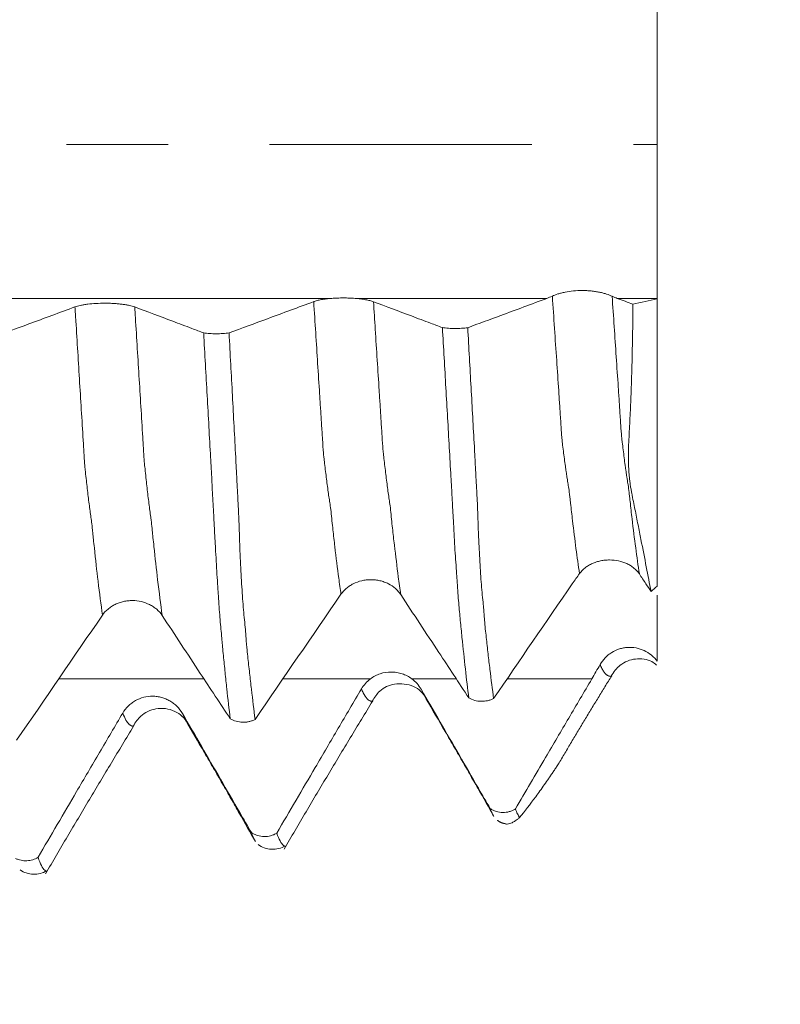
# Model space of a CAD drawing. Units: millimetres. Extents: x -43 to 78, y -82 to 24.
# Drawn here: x 54 to 58, y -4 to 1 of the extents above; entities that cross this region are included whole.
import ezdxf

# ---------------------------------------------------------------- set-up
doc = ezdxf.new("R2010")
doc.units = ezdxf.units.MM
doc.linetypes.add('CENTER', pattern=[47.5, 22, -8.5, 8.5, -8.5])
for name, color, linetype in [('1', 4, 'Continuous'), ('2', 7, 'Continuous'), ('SK2', 7, 'Continuous'), ('SK4', 2, 'CENTER')]:
    doc.layers.add(name, color=color, linetype=linetype)
doc.styles.add('iso_b_vert', font='simplex.shx')
doc.dimstyles.get("Standard").update_dxf_attribs({"dimtxt": 0.18, "dimasz": 0.18, "dimexe": 0.18, "dimexo": 0.0625, "dimgap": 0.09, "dimtad": 1, "dimzin": 0, "dimdsep": 52, "dimtxsty": 'Standard', "dimcen": 0.09, "dimadec": 0, "dimazin": 0, "dimtfac": 1, "dimtdec": 4, "dimtofl": 0, "dimtmove": 0, "dimatfit": 3, "dimfxl": 1, "dimtolj": 1, "dimtzin": 0, "dimarcsym": 0})

# ---------------------------------------------------------------- blocks, each defined once
blk = doc.blocks.new('_U0')
at = {"layer": '2', "lineweight": 13}
for p, q in [((76.5, -10.574178), (76.5, 17.328978)), ((58.5875, 3.074178), (78.5, 3.074178)), ((58.5875, -3.074178), (78.5, -3.074178))]:
    blk.add_line(p, q, dxfattribs=at)
at = {"layer": '2', "lineweight": 18}
for points in [[(76.5, 3.074178), (76.039216, 6.574177), (76.960784, 6.57418)], [(76.5, -3.074178), (76.960784, -6.574177), (76.039216, -6.57418)]]:
    blk.add_solid(points, dxfattribs=at)
at = {"layer": '2', "lineweight": 18, "insert": (75.908886, 13.209178), "char_height": 3, "attachment_point": 7, "rotation": 90, "line_spacing_factor": 1.084337, "style": 'iso_b_vert'}
blk.add_mtext('\\W0.7203;M6', dxfattribs=at)
blk = doc.blocks.new('_U2')
at = {"layer": 'SK2', "lineweight": 13}
for p, q in [((54, 1.5875), (54, 13.985476)), ((57, 4.661678), (57, 13.985476)), ((64.5, 11.985476), (46.5, 11.985476))]:
    blk.add_line(p, q, dxfattribs=at)
at = {"layer": 'SK2', "lineweight": 18}
for points in [[(54, 11.985476), (50.500002, 11.524692), (50.499998, 12.446259)], [(57, 11.985476), (60.499998, 12.446259), (60.500002, 11.524692)]]:
    blk.add_solid(points, dxfattribs=at)
at = {"layer": 'SK2', "lineweight": 18, "attachment_point": 7, "line_spacing_factor": 1.084337, "style": 'iso_b_vert'}
for s, insert, char_height in [('\\W0.5404;3', (53.642534, 19.87059), 3), ("\\W0.6474;'C'", (53.669034, 12.768109), 3.5)]:
    blk.add_mtext(s, dxfattribs=dict(at, insert=insert, char_height=char_height))
blk = doc.blocks.new('_U3')
at = {"layer": 'SK2', "lineweight": 13}
for p, q in [((47, -4.661678), (47, -12.074178)), ((57, -4.661678), (57, -12.074178)), ((57, -10.074178), (47, -10.074178))]:
    blk.add_line(p, q, dxfattribs=at)
at = {"layer": 'SK2', "lineweight": 18}
for points in [[(47, -10.074178), (50.499998, -9.613395), (50.500002, -10.534962)], [(57, -10.074178), (53.500002, -10.534962), (53.499998, -9.613395)]]:
    blk.add_solid(points, dxfattribs=at)
at = {"layer": 'SK2', "lineweight": 18, "insert": (49.492115, -9.189064), "char_height": 3, "attachment_point": 7, "line_spacing_factor": 1.084337, "style": 'iso_b_vert'}
blk.add_mtext('\\W0.5321;10', dxfattribs=at)
blk = doc.blocks.new('_U4')
at = {"layer": 'SK2', "lineweight": 13}
for p, q in [((27, -3.87455), (27, -34.574178)), ((57, -4.661678), (57, -34.574178)), ((57, -32.574178), (27, -32.574178))]:
    blk.add_line(p, q, dxfattribs=at)
at = {"layer": 'SK2', "lineweight": 18}
for points in [[(27, -32.574178), (30.499998, -32.113395), (30.500002, -33.034962)], [(57, -32.574178), (53.500002, -33.034962), (53.499998, -32.113395)]]:
    blk.add_solid(points, dxfattribs=at)
at = {"layer": 'SK2', "lineweight": 18, "insert": (40.367172, -31.689064), "char_height": 3, "attachment_point": 7, "line_spacing_factor": 1.084337, "style": 'iso_b_vert'}
blk.add_mtext('\\W0.6740;30', dxfattribs=at)
blk = doc.blocks.new('_U5')
at = {"layer": '2', "lineweight": 13}
for p, q in [((31.5, -1.5875), (31.5, -23.574178)), ((57, -4.661678), (57, -23.574178)), ((57, -21.574178), (31.5, -21.574178))]:
    blk.add_line(p, q, dxfattribs=at)
at = {"layer": '2', "lineweight": 18}
for points in [[(31.5, -21.574178), (34.999998, -21.113395), (35.000002, -22.034962)], [(57, -21.574178), (53.500002, -22.034962), (53.499998, -21.113395)]]:
    blk.add_solid(points, dxfattribs=at)
at = {"layer": '2', "lineweight": 18, "insert": (40.888544, -20.689064), "char_height": 3, "attachment_point": 7, "line_spacing_factor": 1.084337, "style": 'iso_b_vert'}
blk.add_mtext('\\W0.7346;25.5', dxfattribs=at)

msp = doc.modelspace()

# ---------------------------------------------------------------- linework, layer by layer
at = {"layer": '1', "lineweight": 18}
for p, q in [((57, -0.6468), (57, -1.8497)), ((54.3351, -3.0405), (54.3382, -3.0437))]:
    msp.add_line(p, q, dxfattribs=at)
for points, knots in [([(57, -0.6444), (57, -0.6362), (57, -0.6251), (57, -0.5971), (57, -0.5803), (57, -0.5406), (57, -0.5184), (57, -0.4693), (57, -0.4424), (57, -0.3838), (57, -0.3529), (57, -0.2882), (57, -0.2543), (57, -0.1835), (57, -0.1475), (57, -0.0745), (57, -0.0375), (57, 0.0376), (57, 0.0746), (57, 0.1476), (57, 0.1836), (57, 0.2544), (57, 0.2883), (57, 0.3368), (57, 0.3526), (57, 0.3835), (57, 0.3986), (57, 0.4424), (57, 0.4693), (57, 0.5061), (57, 0.5178), (57, 0.5401), (57, 0.5506), (57, 0.5803), (57, 0.614), (57, 0.6362), (57, 0.6444)], [0, 0, 0, 0, 0.0625, 0.0625, 0.125, 0.125, 0.1875, 0.1875, 0.25, 0.25, 0.3125, 0.3125, 0.375, 0.375, 0.4375, 0.4375, 0.5, 0.5, 0.5625, 0.5625, 0.625, 0.625, 0.6875, 0.6875, 0.71875, 0.71875, 0.75, 0.75, 0.8125, 0.8125, 0.84375, 0.84375, 0.875, 0.875, 0.9375, 1, 1, 1, 1]), ([(56.8112, -0.6352), (56.8048, -0.6322), (56.7972, -0.6292), (56.7837, -0.6249), (56.779, -0.6235), (56.769, -0.621), (56.7638, -0.6197), (56.753, -0.6175), (56.7473, -0.6165), (56.7356, -0.6147), (56.7237, -0.6131), (56.7114, -0.6121), (56.6989, -0.6115), (56.6925, -0.6113), (56.6736, -0.6112), (56.6611, -0.6118), (56.6364, -0.6142), (56.6247, -0.6159), (56.6083, -0.6193), (56.603, -0.6205), (56.5929, -0.6231), (56.5882, -0.6244), (56.5748, -0.6287), (56.567, -0.6317), (56.5606, -0.6347)], [0, 0, 0, 0, 0.125, 0.125, 0.1875, 0.1875, 0.25, 0.25, 0.3125, 0.3125, 0.375, 0.4375, 0.4375, 0.5, 0.5, 0.625, 0.625, 0.75, 0.75, 0.8125, 0.8125, 0.875, 0.875, 1, 1, 1, 1]), ([(55.5604, -0.6579), (55.5281, -0.6699), (55.4958, -0.6818), (55.4314, -0.7056), (55.3992, -0.7176), (55.3131, -0.7494), (55.2594, -0.7694), (55.2056, -0.7893)], [0, 0, 0, 0, 0.272423, 0.272423, 0.544847, 0.544847, 1, 1, 1, 1]), ([(55.6363, -0.6444), (55.6283, -0.645), (55.6207, -0.6457), (55.6062, -0.6475), (55.5992, -0.6485), (55.5863, -0.6509), (55.5804, -0.6521), (55.5695, -0.6549), (55.5646, -0.6564), (55.5604, -0.6579)], [0, 0, 0, 0, 0.25, 0.25, 0.5, 0.5, 0.75, 0.75, 1, 1, 1, 1]), ([(55.7336, -0.6444), (55.7257, -0.6438), (55.7178, -0.6433), (55.7015, -0.6427), (55.6932, -0.6425), (55.6766, -0.6425), (55.6684, -0.6427), (55.6522, -0.6433), (55.6441, -0.6438), (55.6363, -0.6444)], [0, 0, 0, 0, 0.25, 0.25, 0.5, 0.5, 0.75, 0.75, 1, 1, 1, 1]), ([(55.8109, -0.6583), (55.8066, -0.6567), (55.8017, -0.6551), (55.7907, -0.6523), (55.7845, -0.651), (55.7714, -0.6486), (55.7644, -0.6476), (55.7496, -0.6458), (55.7417, -0.645), (55.7336, -0.6444)], [0, 0, 0, 0, 0.25, 0.25, 0.5, 0.5, 0.75, 0.75, 1, 1, 1, 1]), ([(56.0998, -0.7668), (56.0834, -0.7607), (56.067, -0.7545), (56.0237, -0.7382), (55.9968, -0.7281), (55.9169, -0.6981), (55.8639, -0.6782), (55.8109, -0.6583)], [0, 0, 0, 0, 0.170381, 0.170381, 0.449606, 0.449606, 1, 1, 1, 1]), ([(56.5378, -0.6444), (56.5055, -0.6563), (56.4733, -0.6682), (56.4088, -0.6921), (56.3766, -0.704), (56.2982, -0.733), (56.2521, -0.7501), (56.206, -0.7673)], [0, 0, 0, 0, 0.291203, 0.291203, 0.582406, 0.582406, 1, 1, 1, 1]), ([(54.5601, -0.6799), (54.5278, -0.6919), (54.4956, -0.7038), (54.4311, -0.7276), (54.3989, -0.7396), (54.3129, -0.7714), (54.2591, -0.7914), (54.2054, -0.8113)], [0, 0, 0, 0, 0.272439, 0.272439, 0.544877, 0.544877, 1, 1, 1, 1]), ([(54.8106, -0.6803), (54.8042, -0.6779), (54.7966, -0.6758), (54.7832, -0.6728), (54.7784, -0.6719), (54.7684, -0.6703), (54.7632, -0.6695), (54.7524, -0.6682), (54.7467, -0.6675), (54.735, -0.6665), (54.7231, -0.6656), (54.7108, -0.6651), (54.6983, -0.6647), (54.692, -0.6646), (54.6731, -0.6645), (54.6606, -0.6649), (54.636, -0.6662), (54.6244, -0.6673), (54.608, -0.6693), (54.6026, -0.67), (54.5925, -0.6717), (54.5878, -0.6725), (54.5744, -0.6754), (54.5665, -0.6776), (54.5601, -0.6799)], [0, 0, 0, 0, 0.125, 0.125, 0.1875, 0.1875, 0.25, 0.25, 0.3125, 0.3125, 0.375, 0.4375, 0.4375, 0.5, 0.5, 0.625, 0.625, 0.75, 0.75, 0.8125, 0.8125, 0.875, 0.875, 1, 1, 1, 1]), ([(55.0994, -0.7889), (55.083, -0.7827), (55.0666, -0.7765), (55.0233, -0.7603), (54.9964, -0.7502), (54.9166, -0.7201), (54.8636, -0.7002), (54.8106, -0.6803)], [0, 0, 0, 0, 0.17036, 0.17036, 0.449599, 0.449599, 1, 1, 1, 1]), ([(56.9741, -1.8721), (56.9617, -1.8072), (56.9477, -1.7344), (56.9279, -1.6341), (56.9239, -1.6135), (56.9176, -1.582), (56.9155, -1.5714), (56.9113, -1.5498), (56.9091, -1.5389), (56.9047, -1.517), (56.9024, -1.5059), (56.898, -1.4835), (56.8958, -1.4722), (56.8925, -1.4551), (56.8913, -1.4493), (56.8892, -1.4378), (56.8883, -1.4319), (56.8865, -1.4199), (56.8857, -1.4139), (56.8844, -1.4016), (56.8837, -1.3954), (56.8824, -1.3829), (56.8818, -1.3767), (56.8809, -1.3638), (56.8805, -1.3573), (56.8796, -1.3376), (56.8792, -1.3242), (56.8791, -1.2968), (56.8793, -1.2828), (56.8803, -1.2542), (56.8811, -1.2396), (56.8828, -1.21), (56.8836, -1.1952), (56.8851, -1.1654), (56.8858, -1.1504), (56.8879, -1.1054), (56.8892, -1.0752), (56.8948, -0.9229), (56.8975, -0.7977), (56.8982, -0.6689)], [0, 0, 0, 0, 0.25, 0.25, 0.3125, 0.3125, 0.34375, 0.34375, 0.375, 0.375, 0.40625, 0.40625, 0.4375, 0.4375, 0.453125, 0.453125, 0.46875, 0.46875, 0.484375, 0.484375, 0.5, 0.5, 0.515625, 0.515625, 0.53125, 0.53125, 0.5625, 0.5625, 0.59375, 0.59375, 0.625, 0.625, 0.65625, 0.65625, 0.6875, 0.6875, 0.75, 0.75, 1, 1, 1, 1]), ([(56.0998, -0.7668), (56.1037, -0.7674), (56.1077, -0.7679), (56.1161, -0.7688), (56.1206, -0.7692), (56.134, -0.7701), (56.1432, -0.7704), (56.162, -0.7705), (56.1713, -0.7702), (56.1849, -0.7694), (56.1893, -0.7691), (56.1979, -0.7683), (56.202, -0.7678), (56.206, -0.7673)], [0, 0, 0, 0, 0.125, 0.125, 0.25, 0.25, 0.5, 0.5, 0.75, 0.75, 0.875, 0.875, 1, 1, 1, 1]), ([(56.2106, -2.3178), (56.2057, -2.2795), (56.2009, -2.2391), (56.1913, -2.1545), (56.1866, -2.1103), (56.1808, -2.0525), (56.1796, -2.0408), (56.1773, -2.0173), (56.1761, -2.0054), (56.1738, -1.9815), (56.1726, -1.9695), (56.1704, -1.945), (56.1693, -1.9326), (56.1671, -1.9066), (56.166, -1.893), (56.1639, -1.8648), (56.163, -1.8502), (56.1614, -1.8273), (56.1609, -1.8195), (56.1598, -1.8037), (56.1593, -1.7955), (56.1576, -1.7709), (56.1564, -1.7541), (56.154, -1.7198), (56.1528, -1.7023), (56.1507, -1.6666), (56.1498, -1.6485), (56.1478, -1.6115), (56.1468, -1.5926), (56.1451, -1.5637), (56.1446, -1.554), (56.1435, -1.5343), (56.1429, -1.5244), (56.1413, -1.4943), (56.1403, -1.474), (56.138, -1.4332), (56.1368, -1.4126), (56.1333, -1.351), (56.131, -1.3099), (56.1263, -1.2274), (56.1239, -1.1859), (56.1192, -1.1028), (56.1168, -1.0611), (56.1096, -0.9357), (56.1047, -0.8515), (56.0998, -0.7668)], [0, 0, 0, 0, 0.125, 0.125, 0.25, 0.25, 0.28125, 0.28125, 0.3125, 0.3125, 0.34375, 0.34375, 0.375, 0.375, 0.40625, 0.40625, 0.4375, 0.4375, 0.453125, 0.453125, 0.46875, 0.46875, 0.5, 0.5, 0.53125, 0.53125, 0.5625, 0.5625, 0.59375, 0.59375, 0.609375, 0.609375, 0.625, 0.625, 0.65625, 0.65625, 0.6875, 0.6875, 0.75, 0.75, 0.8125, 0.8125, 0.875, 0.875, 1, 1, 1, 1]), ([(56.206, -0.7673), (56.2107, -0.8512), (56.2154, -0.9347), (56.2246, -1.1008), (56.2292, -1.1833), (56.2348, -1.2857), (56.2359, -1.3062), (56.2381, -1.3469), (56.2392, -1.3673), (56.2407, -1.3978), (56.2413, -1.408), (56.2424, -1.4283), (56.243, -1.4384), (56.2447, -1.4686), (56.2458, -1.4887), (56.2471, -1.5186), (56.2474, -1.5285), (56.248, -1.5483), (56.2484, -1.558), (56.2494, -1.5872), (56.2501, -1.6064), (56.2512, -1.6348), (56.2516, -1.6442), (56.2525, -1.6628), (56.2529, -1.6721), (56.2543, -1.6994), (56.2553, -1.7172), (56.2581, -1.7689), (56.26, -1.8016), (56.2634, -1.8473), (56.2647, -1.8619), (56.2674, -1.8902), (56.2687, -1.904), (56.2707, -1.9238), (56.2713, -1.9303), (56.2725, -1.9431), (56.2731, -1.9494), (56.274, -1.962), (56.2745, -1.9682), (56.2754, -1.9807), (56.2759, -1.9868), (56.2774, -2.005), (56.2784, -2.0172), (56.2809, -2.0411), (56.2823, -2.0528), (56.2862, -2.0877), (56.2888, -2.1106), (56.2938, -2.1554), (56.3015, -2.221), (56.3092, -2.282), (56.3145, -2.3207)], [0, 0, 0, 0, 0.125, 0.125, 0.25, 0.25, 0.28125, 0.28125, 0.3125, 0.3125, 0.328125, 0.328125, 0.34375, 0.34375, 0.375, 0.375, 0.390625, 0.390625, 0.40625, 0.40625, 0.4375, 0.4375, 0.453125, 0.453125, 0.46875, 0.46875, 0.5, 0.5, 0.5625, 0.5625, 0.59375, 0.59375, 0.625, 0.625, 0.640625, 0.640625, 0.65625, 0.65625, 0.671875, 0.671875, 0.6875, 0.6875, 0.71875, 0.71875, 0.75, 0.75, 0.8125, 0.8125, 0.875, 1, 1, 1, 1]), ([(55.2109, -2.4055), (55.206, -2.3655), (55.2011, -2.3234), (55.1939, -2.2573), (55.1915, -2.2348), (55.1868, -2.1887), (55.1845, -2.1651), (55.1809, -2.129), (55.1797, -2.1168), (55.1779, -2.0983), (55.1773, -2.0921), (55.1762, -2.0798), (55.1758, -2.0736), (55.1743, -2.055), (55.1727, -2.0422), (55.1704, -2.0167), (55.1693, -2.0038), (55.1671, -1.9766), (55.166, -1.9625), (55.1639, -1.933), (55.1629, -1.9176), (55.1613, -1.8936), (55.1608, -1.8854), (55.1597, -1.8689), (55.1591, -1.8605), (55.1574, -1.835), (55.1563, -1.8177), (55.1531, -1.7643), (55.1509, -1.7271), (55.1476, -1.6687), (55.1465, -1.6489), (55.1443, -1.6083), (55.1432, -1.5876), (55.1411, -1.5458), (55.14, -1.5246), (55.1383, -1.4928), (55.1377, -1.4821), (55.1364, -1.4608), (55.1358, -1.4502), (55.1347, -1.4289), (55.1343, -1.4182), (55.1333, -1.3969), (55.1317, -1.3649), (55.1299, -1.3327), (55.1261, -1.2683), (55.1237, -1.2252), (55.1188, -1.1385), (55.1165, -1.0951), (55.1092, -0.9644), (55.1043, -0.8769), (55.0994, -0.7889)], [0, 0, 0, 0, 0.125, 0.125, 0.1875, 0.1875, 0.25, 0.25, 0.28125, 0.28125, 0.296875, 0.296875, 0.3125, 0.3125, 0.34375, 0.34375, 0.375, 0.375, 0.40625, 0.40625, 0.4375, 0.4375, 0.453125, 0.453125, 0.46875, 0.46875, 0.5, 0.5, 0.5625, 0.5625, 0.59375, 0.59375, 0.625, 0.625, 0.65625, 0.65625, 0.671875, 0.671875, 0.6875, 0.6875, 0.703125, 0.703125, 0.71875, 0.75, 0.75, 0.8125, 0.8125, 0.875, 0.875, 1, 1, 1, 1]), ([(55.0994, -0.7889), (55.1033, -0.7894), (55.1073, -0.7899), (55.1158, -0.7908), (55.1202, -0.7912), (55.1336, -0.7921), (55.1428, -0.7924), (55.1617, -0.7925), (55.1709, -0.7923), (55.1845, -0.7915), (55.189, -0.7911), (55.1976, -0.7903), (55.2017, -0.7898), (55.2056, -0.7893)], [0, 0, 0, 0, 0.125, 0.125, 0.25, 0.25, 0.5, 0.5, 0.75, 0.75, 0.875, 0.875, 1, 1, 1, 1]), ([(55.2056, -0.7893), (55.2105, -0.8771), (55.2153, -0.9646), (55.2222, -1.0948), (55.2245, -1.138), (55.229, -1.2242), (55.2313, -1.2671), (55.2347, -1.3313), (55.2359, -1.3526), (55.238, -1.3952), (55.2391, -1.4165), (55.2408, -1.4484), (55.2414, -1.459), (55.2425, -1.4802), (55.243, -1.4908), (55.2446, -1.5225), (55.2456, -1.5436), (55.2474, -1.5854), (55.2483, -1.6062), (55.2493, -1.637), (55.2496, -1.6472), (55.2503, -1.6674), (55.2521, -1.7173), (55.2542, -1.7643), (55.2581, -1.836), (55.2603, -1.8701), (55.2639, -1.9184), (55.2651, -1.9339), (55.2677, -1.9635), (55.269, -1.9777), (55.2717, -2.0049), (55.273, -2.0179), (55.2751, -2.0436), (55.276, -2.0564), (55.2773, -2.0755), (55.2778, -2.0819), (55.2789, -2.0944), (55.2795, -2.1006), (55.2814, -2.1191), (55.2828, -2.1313), (55.2867, -2.1675), (55.2892, -2.1912), (55.2943, -2.2373), (55.2969, -2.2599), (55.3047, -2.3261), (55.3098, -2.3682), (55.315, -2.4082)], [0, 0, 0, 0, 0.125, 0.125, 0.1875, 0.1875, 0.25, 0.25, 0.28125, 0.28125, 0.3125, 0.3125, 0.328125, 0.328125, 0.34375, 0.34375, 0.375, 0.375, 0.40625, 0.40625, 0.421875, 0.421875, 0.4375, 0.5, 0.5, 0.5625, 0.5625, 0.59375, 0.59375, 0.625, 0.625, 0.65625, 0.65625, 0.6875, 0.6875, 0.703125, 0.703125, 0.71875, 0.71875, 0.75, 0.75, 0.8125, 0.8125, 0.875, 0.875, 1, 1, 1, 1]), ([(56.6746, -1.7972), (56.6811, -1.7882), (56.6889, -1.7802), (56.7025, -1.7695), (56.7073, -1.7662), (56.7174, -1.7602), (56.7226, -1.7575), (56.7335, -1.7527), (56.7392, -1.7505), (56.751, -1.7467), (56.7629, -1.7436), (56.7753, -1.7417), (56.7878, -1.7405), (56.7942, -1.7401), (56.8132, -1.7402), (56.8257, -1.7414), (56.8503, -1.7466), (56.8619, -1.7504), (56.8782, -1.7579), (56.8835, -1.7608), (56.8934, -1.7669), (56.8981, -1.7703), (56.9113, -1.781), (56.919, -1.7894), (56.9252, -1.7985)], [0, 0, 0, 0, 0.125, 0.125, 0.1875, 0.1875, 0.25, 0.25, 0.3125, 0.3125, 0.375, 0.4375, 0.4375, 0.5, 0.5, 0.625, 0.625, 0.75, 0.75, 0.8125, 0.8125, 0.875, 0.875, 1, 1, 1, 1]), ([(55.6748, -1.8839), (55.6811, -1.8748), (55.6885, -1.8666), (55.7015, -1.8555), (55.7061, -1.852), (55.7158, -1.8456), (55.7208, -1.8426), (55.7261, -1.8399)], [0, 0, 0, 0, 0.5, 0.5, 0.75, 0.75, 1, 1, 1, 1]), ([(55.7261, -1.8399), (55.7373, -1.8343), (55.7492, -1.83), (55.7679, -1.8257), (55.7743, -1.8246), (55.787, -1.8231), (55.7934, -1.8228), (55.8063, -1.8228), (55.8128, -1.8231), (55.8256, -1.8246), (55.8382, -1.8267), (55.8503, -1.8303), (55.8622, -1.8346), (55.868, -1.8371), (55.8736, -1.84)], [0, 0, 0, 0, 0.25, 0.25, 0.375, 0.375, 0.5, 0.5, 0.625, 0.625, 0.75, 0.875, 0.875, 1, 1, 1, 1]), ([(55.8736, -1.84), (55.8844, -1.8454), (55.8942, -1.852), (55.9073, -1.8635), (55.9114, -1.8676), (55.9189, -1.8761), (55.9223, -1.8806), (55.9254, -1.8853)], [0, 0, 0, 0, 0.5, 0.5, 0.75, 0.75, 1, 1, 1, 1]), ([(55.9254, -1.8853), (55.952, -1.9257), (55.9785, -1.9661), (56.0317, -2.0468), (56.0583, -2.0872), (56.1268, -2.191), (56.1687, -2.2544), (56.2106, -2.3178)], [0, 0, 0, 0, 0.279947, 0.279947, 0.559894, 0.559894, 1, 1, 1, 1]), ([(57, -2.1635), (57, -2.128), (57, -2.0927), (57, -2.04), (57, -2.0224), (57, -1.9878), (57, -1.9707), (57, -1.9313), (57, -1.9092), (57, -1.8876)], [0, 0, 0, 0, 0.373727, 0.373727, 0.560591, 0.560591, 0.747454, 0.747454, 1, 1, 1, 1]), ([(54.6751, -1.9715), (54.6816, -1.9621), (54.6894, -1.9536), (54.703, -1.9422), (54.7078, -1.9386), (54.7179, -1.9321), (54.7231, -1.9291), (54.7341, -1.9238), (54.7398, -1.9214), (54.7515, -1.9173), (54.7635, -1.9139), (54.7758, -1.9119), (54.7883, -1.9105), (54.7947, -1.9102), (54.8136, -1.9103), (54.826, -1.9117), (54.8505, -1.9175), (54.8621, -1.9216), (54.8784, -1.9298), (54.8837, -1.9329), (54.8937, -1.9395), (54.8984, -1.9431), (54.9116, -1.9546), (54.9194, -1.9634), (54.9257, -1.9729)], [0, 0, 0, 0, 0.125, 0.125, 0.1875, 0.1875, 0.25, 0.25, 0.3125, 0.3125, 0.375, 0.4375, 0.4375, 0.5, 0.5, 0.625, 0.625, 0.75, 0.75, 0.8125, 0.8125, 0.875, 0.875, 1, 1, 1, 1]), ([(54.9257, -1.9729), (54.9522, -2.0133), (54.9788, -2.0537), (55.032, -2.1344), (55.0586, -2.1748), (55.1271, -2.2786), (55.169, -2.342), (55.2109, -2.4055)], [0, 0, 0, 0, 0.279902, 0.279902, 0.559804, 0.559804, 1, 1, 1, 1]), ([(57, -2.1635), (56.9964, -2.1588), (56.9925, -2.1544), (56.9841, -2.1459), (56.9797, -2.1419), (56.9659, -2.1309), (56.9559, -2.1247), (56.9343, -2.1146), (56.9231, -2.111), (56.8999, -2.1065), (56.8879, -2.1057), (56.8703, -2.1068), (56.8644, -2.1075), (56.8528, -2.1096), (56.847, -2.1111), (56.8301, -2.1165), (56.8194, -2.1215), (56.8043, -2.1309), (56.7995, -2.1344), (56.7903, -2.1419), (56.786, -2.1459), (56.7737, -2.1586), (56.7665, -2.1682), (56.7606, -2.1786)], [0, 0, 0, 0, 0.0625, 0.0625, 0.125, 0.125, 0.25, 0.25, 0.375, 0.375, 0.5, 0.5, 0.5625, 0.5625, 0.625, 0.625, 0.75, 0.75, 0.8125, 0.8125, 0.875, 0.875, 1, 1, 1, 1]), ([(56.807, -2.227), (56.8173, -2.2083), (56.8367, -2.1844), (56.8781, -2.1603), (56.918, -2.1521), (56.9688, -2.1561), (56.9909, -2.1751), (56.9965, -2.1812)], [0, 0, 0, 0, 0.236943, 0.377859, 0.549901, 0.879516, 1, 1, 1, 1]), ([(55.9718, -2.2382), (55.9656, -2.2335), (55.959, -2.2294), (55.9453, -2.2223), (55.9381, -2.2193), (55.9233, -2.2144), (55.9158, -2.2126), (55.9006, -2.2101), (55.8928, -2.2095), (55.8694, -2.2095), (55.8542, -2.2119), (55.8246, -2.2217), (55.8109, -2.2288), (55.7983, -2.2382)], [0, 0, 0, 0, 0.125, 0.125, 0.25, 0.25, 0.375, 0.375, 0.5, 0.5, 0.75, 0.75, 1, 1, 1, 1]), ([(55.7983, -2.2382), (55.7906, -2.2439), (55.7836, -2.2503), (55.771, -2.2644), (55.7653, -2.2721), (55.7604, -2.2803)], [0, 0, 0, 0, 0.5, 0.5, 1, 1, 1, 1]), ([(55.8055, -2.3319), (55.8148, -2.3151), (55.8413, -2.2799), (55.8997, -2.2526), (55.9851, -2.264), (56.0189, -2.2973), (56.0327, -2.321)], [0, 0, 0, 0, 0.167473, 0.422608, 0.709372, 1, 1, 1, 1]), ([(56.011, -2.2819), (56.006, -2.2734), (56.0003, -2.2654), (55.9872, -2.2508), (55.9798, -2.2441), (55.9718, -2.2382)], [0, 0, 0, 0, 0.5, 0.5, 1, 1, 1, 1]), ([(56.7259, -2.2383), (56.6936, -2.2931), (56.6614, -2.3479), (56.5969, -2.4576), (56.5647, -2.5125), (56.4903, -2.6393), (56.4481, -2.7113), (56.4059, -2.7833)], [0, 0, 0, 0, 0.301959, 0.301959, 0.603919, 0.603919, 1, 1, 1, 1]), ([(55.7604, -2.2803), (55.7282, -2.3352), (55.6959, -2.39), (55.6314, -2.4997), (55.5992, -2.5546), (55.5132, -2.7011), (55.4595, -2.7927), (55.4058, -2.8844)], [0, 0, 0, 0, 0.272458, 0.272458, 0.544916, 0.544916, 1, 1, 1, 1]), ([(56.2999, -2.7813), (56.2835, -2.7529), (56.2671, -2.7245), (56.2238, -2.6497), (56.1969, -2.6032), (56.117, -2.4651), (56.064, -2.3735), (56.011, -2.2819)], [0, 0, 0, 0, 0.170462, 0.170462, 0.449661, 0.449661, 1, 1, 1, 1]), ([(56.023, -2.3067), (56.0476, -2.3492), (56.0858, -2.4151), (56.1388, -2.5058), (56.1777, -2.5729), (56.2144, -2.637), (56.2615, -2.7199), (56.2948, -2.7779), (56.3158, -2.8146)], [0, 0, 0, 0, 0.284884, 0.409787, 0.52244, 0.633481, 0.749792, 1, 1, 1, 1]), ([(55.0106, -2.3832), (55.0043, -2.3722), (54.9966, -2.3623), (54.9832, -2.3489), (54.9784, -2.3447), (54.9685, -2.3371), (54.9633, -2.3336), (54.9524, -2.3273), (54.9467, -2.3245), (54.9351, -2.3197), (54.9232, -2.3156), (54.9109, -2.3131), (54.8984, -2.3114), (54.892, -2.3109), (54.8732, -2.3108), (54.8607, -2.3123), (54.8361, -2.3186), (54.8245, -2.3232), (54.808, -2.3325), (54.8027, -2.3359), (54.7926, -2.3435), (54.7878, -2.3476), (54.7744, -2.3607), (54.7665, -2.3707), (54.7601, -2.3816)], [0, 0, 0, 0, 0.125, 0.125, 0.1875, 0.1875, 0.25, 0.25, 0.3125, 0.3125, 0.375, 0.4375, 0.4375, 0.5, 0.5, 0.625, 0.625, 0.75, 0.75, 0.8125, 0.8125, 0.875, 0.875, 1, 1, 1, 1]), ([(56.3145, -2.3207), (56.3105, -2.3227), (56.3065, -2.3244), (56.298, -2.3274), (56.2936, -2.3287), (56.2847, -2.3306), (56.2803, -2.3313), (56.2712, -2.3321), (56.2666, -2.3323), (56.2528, -2.3319), (56.2439, -2.3306), (56.2263, -2.3257), (56.2181, -2.3223), (56.2106, -2.3178)], [0, 0, 0, 0, 0.125, 0.125, 0.25, 0.25, 0.375, 0.375, 0.5, 0.5, 0.75, 0.75, 1, 1, 1, 1]), ([(54.7601, -2.3816), (54.7278, -2.4364), (54.6956, -2.4913), (54.6311, -2.601), (54.5989, -2.6558), (54.5129, -2.8023), (54.4592, -2.894), (54.4054, -2.9857)], [0, 0, 0, 0, 0.272448, 0.272448, 0.544896, 0.544896, 1, 1, 1, 1]), ([(54.8039, -2.4364), (54.8131, -2.4195), (54.8391, -2.3852), (54.8872, -2.3628), (54.9399, -2.3606), (54.9935, -2.377), (55.0202, -2.402), (55.0331, -2.4253)], [0, 0, 0, 0, 0.175862, 0.429439, 0.568556, 0.712468, 1, 1, 1, 1]), ([(55.2995, -2.8825), (55.2831, -2.8541), (55.2667, -2.8258), (55.2234, -2.7509), (55.1965, -2.7045), (55.1166, -2.5664), (55.0636, -2.4748), (55.0106, -2.3832)], [0, 0, 0, 0, 0.170347, 0.170347, 0.449589, 0.449589, 1, 1, 1, 1]), ([(55.0243, -2.4124), (55.0488, -2.4547), (55.0869, -2.5203), (55.1395, -2.6105), (55.178, -2.6772), (55.2147, -2.7412), (55.2619, -2.8241), (55.2954, -2.8825), (55.3167, -2.9197)], [0, 0, 0, 0, 0.282388, 0.407345, 0.521073, 0.633284, 0.750224, 1, 1, 1, 1]), ([(55.315, -2.4082), (55.3111, -2.4102), (55.307, -2.412), (55.2985, -2.415), (55.2941, -2.4162), (55.2853, -2.4182), (55.2808, -2.4189), (55.2717, -2.4198), (55.2671, -2.4199), (55.2533, -2.4196), (55.2443, -2.4182), (55.2267, -2.4134), (55.2185, -2.4099), (55.2109, -2.4055)], [0, 0, 0, 0, 0.125, 0.125, 0.25, 0.25, 0.375, 0.375, 0.5, 0.5, 0.75, 0.75, 1, 1, 1, 1]), ([(56.4232, -2.8193), (56.4449, -2.793), (56.4675, -2.7638), (56.5026, -2.7159), (56.5145, -2.6993), (56.5328, -2.6732), (56.5391, -2.6643), (56.5486, -2.6506), (56.5517, -2.646), (56.5581, -2.6368), (56.5612, -2.6321), (56.5675, -2.6228), (56.5706, -2.6181), (56.577, -2.6086), (56.5803, -2.6038), (56.5841, -2.598), (56.5847, -2.5971), (56.5853, -2.5962)], [0, 0, 0, 0, 0.439827, 0.439827, 0.65974, 0.65974, 0.769697, 0.769697, 0.824675, 0.824675, 0.879653, 0.879653, 0.934632, 0.934632, 0.98961, 0.98961, 1, 1, 1, 1]), ([(56.2999, -2.7813), (56.3038, -2.7838), (56.3078, -2.7861), (56.3162, -2.7902), (56.3206, -2.7919), (56.334, -2.7961), (56.3432, -2.7976), (56.362, -2.798), (56.3713, -2.7969), (56.3848, -2.7932), (56.3893, -2.7916), (56.3978, -2.7879), (56.4019, -2.7858), (56.4059, -2.7833)], [0, 0, 0, 0, 0.125, 0.125, 0.25, 0.25, 0.5, 0.5, 0.75, 0.75, 0.875, 0.875, 1, 1, 1, 1]), ([(56.4059, -2.7833), (56.4088, -2.791), (56.4117, -2.7978), (56.4175, -2.8098), (56.4204, -2.815), (56.4232, -2.8193)], [0, 0, 0, 0, 0.5, 0.5, 1, 1, 1, 1]), ([(56.4232, -2.8193), (56.4212, -2.821), (56.4194, -2.8225), (56.416, -2.8252), (56.4145, -2.8264), (56.4101, -2.8297), (56.4074, -2.8316), (56.4001, -2.8365), (56.3959, -2.8388), (56.3881, -2.8425), (56.3846, -2.8438), (56.3779, -2.8456), (56.3747, -2.8461), (56.3691, -2.8464), (56.3665, -2.8463), (56.3641, -2.8459)], [0, 0, 0, 0, 0.051169, 0.051169, 0.102339, 0.102339, 0.204677, 0.204677, 0.409355, 0.409355, 0.614032, 0.614032, 0.818709, 0.818709, 1, 1, 1, 1]), ([(55.3148, -2.9163), (55.3145, -2.9158), (55.3143, -2.9154), (55.3092, -2.9065), (55.3044, -2.8956), (55.2995, -2.8825)], [0, 0, 0, 0, 0.049671, 0.049671, 1, 1, 1, 1]), ([(55.2995, -2.8825), (55.3034, -2.8851), (55.3074, -2.8874), (55.3158, -2.8914), (55.3203, -2.8932), (55.3337, -2.8974), (55.3429, -2.8989), (55.3618, -2.8992), (55.371, -2.8981), (55.3847, -2.8943), (55.3891, -2.8928), (55.3977, -2.889), (55.4018, -2.8869), (55.4058, -2.8844)], [0, 0, 0, 0, 0.125, 0.125, 0.25, 0.25, 0.5, 0.5, 0.75, 0.75, 0.875, 0.875, 1, 1, 1, 1]), ([(55.4058, -2.8844), (55.4106, -2.8977), (55.4153, -2.9087), (55.4222, -2.9216), (55.4245, -2.9253), (55.4291, -2.9315), (55.4314, -2.934), (55.4348, -2.9368), (55.436, -2.9376), (55.4377, -2.9388), (55.4384, -2.9392), (55.439, -2.9396)], [0, 0, 0, 0, 0.416109, 0.416109, 0.624163, 0.624163, 0.832217, 0.832217, 0.936244, 0.936244, 1, 1, 1, 1]), ([(55.3271, -2.9325), (55.3352, -2.9383), (55.3527, -2.9473), (55.3833, -2.9536), (55.414, -2.9506), (55.4322, -2.9434), (55.4408, -2.9385)], [0, 0, 0, 0, 0.25274, 0.507668, 0.759082, 1, 1, 1, 1]), ([(54.3108, -2.9905), (54.3145, -2.9923), (54.3184, -2.9939), (54.3262, -2.9965), (54.3341, -2.9986), (54.3423, -2.9998), (54.3505, -3.0004), (54.3547, -3.0005), (54.367, -2.9998), (54.3751, -2.9984), (54.391, -2.9934), (54.3984, -2.99), (54.4054, -2.9857)], [0, 0, 0, 0, 0.125, 0.125, 0.25, 0.375, 0.375, 0.5, 0.5, 0.75, 0.75, 1, 1, 1, 1]), ([(54.4054, -2.9857), (54.4103, -2.9996), (54.4151, -3.0112), (54.4244, -3.0293), (54.4291, -3.0359), (54.4354, -3.0417), (54.4372, -3.0429), (54.439, -3.0438)], [0, 0, 0, 0, 0.415713, 0.415713, 0.831426, 0.831426, 1, 1, 1, 1]), ([(54.3299, -3.0388), (54.3381, -3.0442), (54.3555, -3.0526), (54.3854, -3.058), (54.4153, -3.0545), (54.4329, -3.0473), (54.4412, -3.0425)], [0, 0, 0, 0, 0.252208, 0.506681, 0.757869, 1, 1, 1, 1])]:
    msp.add_open_spline(points, degree=3, knots=knots, dxfattribs=at)
at = {"layer": '1', "lineweight": 13}
for points, knots in [([(55.6363, -0.6444), (55.3539, -0.6444), (53.1365, -0.6444), (49.7161, -0.6444), (45.7723, -0.6444), (42.7878, -0.6444), (41.0007, -0.6444), (40.0448, -0.6444)], [0, 0, 0, 0, 0.054469, 0.427704, 0.659039, 0.817776, 1, 1, 1, 1]), ([(55.5604, -0.6579), (55.5632, -0.7016), (55.5688, -0.7882), (55.5771, -0.9172), (55.5839, -1.0237), (55.5893, -1.1076), (55.5933, -1.1708), (55.5973, -1.2357), (55.6006, -1.285), (55.6032, -1.3122), (55.6058, -1.3327), (55.6092, -1.3616), (55.613, -1.3931), (55.6171, -1.4251), (55.6211, -1.4546), (55.6244, -1.4778), (55.6271, -1.4945), (55.6297, -1.5103), (55.633, -1.5364), (55.637, -1.5772), (55.6423, -1.6255), (55.6517, -1.7087), (55.663, -1.7993), (55.6717, -1.8621), (55.6748, -1.8839)], [0, 0, 0, 0, 0.071591, 0.142353, 0.213115, 0.248496, 0.283877, 0.319258, 0.354639, 0.37233, 0.39002, 0.425401, 0.460782, 0.496163, 0.531544, 0.566926, 0.584616, 0.602307, 0.637688, 0.673069, 0.70845, 0.779212, 0.920736, 1, 1, 1, 1]), ([(55.8109, -0.6583), (55.8134, -0.6969), (55.8187, -0.7786), (55.8267, -0.9028), (55.8335, -1.0096), (55.8389, -1.0938), (55.8429, -1.1572), (55.8469, -1.2222), (55.8502, -1.2717), (55.8528, -1.2991), (55.8555, -1.32), (55.8588, -1.3495), (55.8626, -1.3813), (55.8668, -1.4144), (55.8707, -1.4448), (55.8741, -1.4688), (55.8767, -1.4863), (55.8794, -1.5028), (55.8826, -1.5294), (55.8866, -1.5701), (55.8919, -1.6187), (55.9013, -1.7022), (55.9129, -1.7958), (55.9219, -1.8612), (55.9254, -1.8853)], [0, 0, 0, 0, 0.063282, 0.134048, 0.204815, 0.240198, 0.275581, 0.310964, 0.346347, 0.364038, 0.38173, 0.417113, 0.452496, 0.487879, 0.523262, 0.558645, 0.576336, 0.594028, 0.629411, 0.664794, 0.700177, 0.770943, 0.912475, 1, 1, 1, 1]), ([(56.5606, -0.6347), (56.5667, -0.7251), (56.5756, -0.8577), (56.5858, -1.0097), (56.5907, -1.0837), (56.5934, -1.124), (56.5955, -1.1569), (56.5976, -1.1907), (56.5996, -1.2181), (56.6017, -1.2435), (56.6044, -1.2651), (56.6079, -1.292), (56.612, -1.3248), (56.6155, -1.3498), (56.6182, -1.3685), (56.6203, -1.3828), (56.6224, -1.3975), (56.6244, -1.4105), (56.6265, -1.4227), (56.6293, -1.4367), (56.6321, -1.459), (56.6345, -1.4821), (56.6376, -1.5093), (56.6409, -1.5388), (56.6533, -1.6458), (56.6646, -1.7305), (56.6746, -1.7972)], [0, 0, 0, 0, 0.155205, 0.229025, 0.265935, 0.28439, 0.302845, 0.321299, 0.339754, 0.358209, 0.376664, 0.413574, 0.450484, 0.487394, 0.505849, 0.524304, 0.542759, 0.561214, 0.579669, 0.598124, 0.635034, 0.653489, 0.671944, 0.708853, 0.745763, 1, 1, 1, 1]), ([(56.8112, -0.6352), (56.817, -0.7204), (56.8255, -0.848), (56.8354, -0.9952), (56.8403, -1.0694), (56.843, -1.1098), (56.8451, -1.1428), (56.8472, -1.1768), (56.8492, -1.2042), (56.8513, -1.2297), (56.854, -1.2517), (56.8575, -1.2791), (56.8616, -1.3126), (56.865, -1.3383), (56.8678, -1.3576), (56.8699, -1.3725), (56.872, -1.3877), (56.874, -1.401), (56.8761, -1.414), (56.8789, -1.4288), (56.8817, -1.4518), (56.8841, -1.4744), (56.8872, -1.5022), (56.8905, -1.5317), (56.9032, -1.642), (56.9148, -1.7295), (56.9252, -1.7985)], [0, 0, 0, 0, 0.146162, 0.219991, 0.256905, 0.275362, 0.29382, 0.312277, 0.330734, 0.349191, 0.367648, 0.404563, 0.441477, 0.478391, 0.496849, 0.515306, 0.533763, 0.55222, 0.570677, 0.589134, 0.626049, 0.644506, 0.662963, 0.699877, 0.736792, 1, 1, 1, 1]), ([(54.5601, -0.6799), (54.5613, -0.6998), (54.5679, -0.8063), (54.5771, -0.955), (54.5876, -1.1259), (54.5936, -1.2241), (54.597, -1.2823), (54.5988, -1.3115), (54.6001, -1.3303), (54.6014, -1.3471), (54.6048, -1.3808), (54.6093, -1.4222), (54.6144, -1.4661), (54.6183, -1.4977), (54.6222, -1.5285), (54.6253, -1.5511), (54.6279, -1.568), (54.6304, -1.5849), (54.6329, -1.6073), (54.6355, -1.635), (54.638, -1.659), (54.6451, -1.7272), (54.6575, -1.8378), (54.669, -1.927), (54.6751, -1.9715)], [0, 0, 0, 0, 0.031161, 0.166845, 0.234687, 0.302529, 0.319489, 0.33645, 0.34493, 0.35341, 0.370371, 0.438213, 0.472134, 0.506055, 0.539976, 0.573897, 0.590857, 0.607818, 0.641739, 0.658699, 0.67566, 0.709581, 0.845265, 1, 1, 1, 1]), ([(54.8106, -0.6803), (54.8115, -0.6953), (54.8178, -0.797), (54.8267, -0.9411), (54.8372, -1.1124), (54.8434, -1.2119), (54.8467, -1.2687), (54.8485, -1.2986), (54.8497, -1.3174), (54.851, -1.3343), (54.8545, -1.3684), (54.859, -1.4104), (54.8641, -1.4552), (54.8679, -1.4876), (54.8719, -1.5195), (54.875, -1.5426), (54.8775, -1.5602), (54.8801, -1.5778), (54.8826, -1.6005), (54.8852, -1.6283), (54.8876, -1.6523), (54.8948, -1.7208), (54.9074, -1.8344), (54.9192, -1.9262), (54.9257, -1.9729)], [0, 0, 0, 0, 0.023478, 0.159169, 0.227015, 0.294861, 0.311822, 0.328784, 0.337264, 0.345745, 0.362707, 0.430552, 0.464475, 0.498398, 0.532321, 0.566244, 0.583205, 0.600167, 0.63409, 0.651051, 0.668012, 0.701935, 0.837627, 1, 1, 1, 1]), ([(56.7606, -2.1786), (56.7631, -2.1844), (56.7686, -2.1957), (56.7769, -2.2096), (56.7833, -2.2173), (56.7875, -2.2209), (56.7904, -2.2229), (56.7932, -2.2246), (56.7959, -2.2262), (56.798, -2.2261), (56.8001, -2.2269), (56.8028, -2.2279), (56.8057, -2.2281), (56.8079, -2.2264), (56.8088, -2.2256)], [0, 0, 0, 0, 0.1538, 0.329923, 0.506046, 0.550077, 0.594107, 0.682169, 0.7262, 0.77023, 0.814261, 0.858292, 0.946354, 1, 1, 1, 1]), ([(55.1003, -2.2381), (54.9965, -2.2381), (54.7939, -2.2382), (54.5912, -2.2382), (54.4922, -2.2382)], [0, 0, 0, 0, 0.511739, 1, 1, 1, 1]), ([(55.7604, -2.2803), (55.7629, -2.2862), (55.7709, -2.3038), (55.7816, -2.3202), (55.7911, -2.328), (55.7958, -2.3302), (55.7984, -2.331), (55.8004, -2.3314), (55.8024, -2.3319), (55.8047, -2.3323), (55.8064, -2.3316), (55.8073, -2.331)], [0, 0, 0, 0, 0.15107, 0.499968, 0.674417, 0.761642, 0.805254, 0.848866, 0.892479, 0.936091, 1, 1, 1, 1]), ([(54.7601, -2.3816), (54.7693, -2.4048), (54.7798, -2.423), (54.791, -2.4318), (54.7936, -2.4333), (54.7955, -2.4343), (54.7972, -2.4346), (54.799, -2.4355), (54.801, -2.4361), (54.8031, -2.4363), (54.8045, -2.4365), (54.8054, -2.4363)], [0, 0, 0, 0, 0.59407, 0.681236, 0.74661, 0.768401, 0.811984, 0.855567, 0.89915, 0.942732, 1, 1, 1, 1])]:
    msp.add_open_spline(points, degree=3, knots=knots, dxfattribs=at)
for points in [[(56.5378, -0.6444), (56.2697, -0.6444), (56.0017, -0.6444), (55.7336, -0.6444)], [(57, -0.6444), (56.9443, -0.6444), (56.8886, -0.6444), (56.8329, -0.6444)], [(55.7983, -2.2382), (55.6761, -2.2381), (55.5538, -2.2381), (55.4315, -2.2381)], [(56.158, -2.2382), (56.096, -2.2382), (56.0339, -2.2382), (55.9718, -2.2382)], [(56.7259, -2.2383), (56.6076, -2.2383), (56.4892, -2.2382), (56.3709, -2.2382)], [(55.0106, -2.3832), (55.0156, -2.3956), (55.0205, -2.4059), (55.0253, -2.414)]]:
    msp.add_open_spline(points, degree=3, dxfattribs=at)
at = {"layer": '1', "lineweight": 18}
for points, degree in [([(56.5606, -0.6347), (56.553, -0.6383), (56.5454, -0.6415), (56.5378, -0.6444)], 3), ([(56.8329, -0.6444), (56.8257, -0.6416), (56.8185, -0.6386), (56.8112, -0.6352)], 3), ([(56.8982, -0.6689), (56.8764, -0.6607), (56.8547, -0.6525), (56.8329, -0.6444)], 3), ([(57, -0.6468), (56.9661, -0.6541), (56.9321, -0.6615), (56.8982, -0.6689)], 3), ([(57, -0.6468), (57, -0.6462), (57, -0.6456), (57, -0.645), (57, -0.6444)], 4), ([(56.6443, -1.84), (56.6544, -1.8254), (56.6645, -1.8111), (56.6746, -1.7972)], 3), ([(56.9252, -1.7985), (56.9344, -1.8121), (56.9436, -1.8259), (56.953, -1.8401)], 3), ([(56.3145, -2.3207), (56.4241, -2.1603), (56.534, -2.0001), (56.6443, -1.84)], 3), ([(56.953, -1.8401), (56.96, -1.8508), (56.967, -1.8614), (56.9741, -1.8721)], 3), ([(56.9741, -1.8721), (56.9827, -1.8646), (56.9914, -1.8572), (57, -1.8497)], 3), ([(55.315, -2.4082), (55.4347, -2.2333), (55.5545, -2.0585), (55.6748, -1.8839)], 3), ([(54.3155, -2.4957), (54.4351, -2.3209), (54.555, -2.1461), (54.6751, -1.9715)], 3), ([(56.7606, -2.1786), (56.7491, -2.1986), (56.7375, -2.2185), (56.7259, -2.2383)], 3), ([(56.5855, -2.596), (56.6955, -2.4092), (56.8095, -2.2249)], 2), ([(55.4365, -2.9512), (55.6192, -2.6389), (55.8077, -2.3307)], 2), ([(55.0253, -2.414), (55.0279, -2.4185), (55.0306, -2.4223), (55.0332, -2.4254)], 3), ([(54.4369, -3.0545), (54.6188, -2.7433), (54.8059, -2.4362)], 2), ([(56.3139, -2.8113), (56.3093, -2.8034), (56.3046, -2.7934), (56.2999, -2.7813)], 3), ([(56.3302, -2.8306), (56.3453, -2.8427), (56.3647, -2.8451)], 2)]:
    msp.add_open_spline(points, degree=degree, dxfattribs=at)
at = {"layer": 'SK4', "lineweight": 18, "ltscale": 0.05}
msp.add_line((-23, 0), (57, 0), dxfattribs=at)

# ---------------------------------------------------------------- dimensions: what is measured, and where the dimension line sits
at = {"layer": '2', "lineweight": 18}
dim = msp.add_linear_dim(base=(76.5, -3.0742), p1=(57, 3.0742), p2=(57, -3.0742), angle=90, dimstyle='Standard', override={"dimtxt": 3, "dimasz": 3.5, "dimexe": 2, "dimexo": 1.5875, "dimgap": 1.5, "dimtad": 1, "dimtih": 0, "dimtoh": 0, "dimdec": 3, "dimlfac": 1, "dimzin": 8, "dimdsep": 46, "dimlunit": 2, "dimpost": '', "dimtxsty": 'iso_b_vert', "dimsah": 1, "dimse1": 0, "dimse2": 0, "dimsd1": 0, "dimsd2": 0, "dimclrd": 2, "dimclre": 2, "dimclrt": 2, "dimtol": 0, "dimtm": -0.1, "dimtfac": 1.166667, "dimtdec": 3, "dimtofl": 1, "dimtmove": 0, "dimtzin": 8, "dimlwd": 13, "dimlwe": 13}, dxfattribs=at)
dim.commit()
dim.dimension.update_dxf_attribs({"geometry": '_U0', "text_midpoint": (76.5, 20.5027)})
dim = msp.add_linear_dim(base=(31.5, -21.5742), p1=(57, -3.0742), p2=(31.5, 0), dimstyle='Standard', override={"dimtxt": 3, "dimasz": 3.5, "dimexe": 2, "dimexo": 1.5875, "dimgap": 1.5, "dimtad": 1, "dimtih": 1, "dimtoh": 0, "dimdec": 1, "dimlfac": 1, "dimzin": 8, "dimdsep": 46, "dimlunit": 2, "dimpost": '<>', "dimtxsty": 'iso_b_vert', "dimsah": 1, "dimse1": 0, "dimse2": 0, "dimsd1": 0, "dimsd2": 0, "dimclrd": 2, "dimclre": 2, "dimclrt": 2, "dimtol": 0, "dimtm": -0.1, "dimtfac": 1.166667, "dimtdec": 3, "dimtofl": 1, "dimtmove": 0, "dimtzin": 8, "dimlwd": 13, "dimlwe": 13}, dxfattribs=at)
dim.commit()
dim.dimension.update_dxf_attribs({"geometry": '_U5', "text_midpoint": (44.25, -21.5742)})
at = {"layer": 'SK2', "lineweight": 18}
for base, p1, p2, override, picture, middle in [((54, 11.9855), (57, 3.0742), (54, 0), {"dimtxt": 3, "dimasz": 3.5, "dimexe": 2, "dimexo": 1.5875, "dimgap": 1.5, "dimtad": 1, "dimtih": 1, "dimtoh": 0, "dimdec": 3, "dimlfac": 1, "dimzin": 8, "dimdsep": 46, "dimlunit": 2, "dimpost": '<>', "dimtxsty": 'iso_b_vert', "dimsah": 1, "dimse1": 0, "dimse2": 0, "dimsd1": 0, "dimsd2": 0, "dimclrd": 2, "dimclre": 2, "dimclrt": 2, "dimtol": 0, "dimtm": -0.1, "dimtfac": 1.166667, "dimtdec": 3, "dimtofl": 1, "dimtmove": 0, "dimtzin": 8, "dimlwd": 13, "dimlwe": 13}, '_U2', (55.5, 11.9855)), ((27, -32.5742), (57, -3.0742), (27, -2.287), {"dimtxt": 3, "dimasz": 3.5, "dimexe": 2, "dimexo": 1.5875, "dimgap": 1.5, "dimtad": 1, "dimtih": 1, "dimtoh": 0, "dimdec": 1, "dimlfac": 1, "dimzin": 8, "dimdsep": 46, "dimlunit": 2, "dimpost": '<>', "dimtxsty": 'iso_b_vert', "dimsah": 1, "dimse1": 0, "dimse2": 0, "dimsd1": 0, "dimsd2": 0, "dimclrd": 2, "dimclre": 2, "dimclrt": 2, "dimtol": 0, "dimtm": -0.1, "dimtfac": 1.166667, "dimtdec": 3, "dimtofl": 1, "dimtmove": 0, "dimtzin": 8, "dimlwd": 13, "dimlwe": 13}, '_U4', (42, -32.5742)), ((47, -10.0742), (57, -3.0742), (47, -3.0742), {"dimtxt": 3, "dimasz": 3.5, "dimexe": 2, "dimexo": 1.5875, "dimgap": 1.5, "dimtad": 1, "dimtih": 1, "dimtoh": 0, "dimdec": 1, "dimlfac": 1, "dimzin": 8, "dimdsep": 46, "dimlunit": 2, "dimpost": '<>', "dimtxsty": 'iso_b_vert', "dimsah": 1, "dimse1": 0, "dimse2": 0, "dimsd1": 0, "dimsd2": 0, "dimclrd": 2, "dimclre": 2, "dimclrt": 2, "dimtol": 0, "dimtm": -0.1, "dimtfac": 1.166667, "dimtdec": 3, "dimtofl": 1, "dimtmove": 0, "dimtzin": 8, "dimlwd": 13, "dimlwe": 13}, '_U3', (50.75, -10.0742))]:
    dim = msp.add_linear_dim(base=base, p1=p1, p2=p2, dimstyle='Standard', override=override, dxfattribs=at)
    dim.commit()
    dim.dimension.update_dxf_attribs({"geometry": picture, "text_midpoint": middle})

doc.saveas('drawing.dxf')
